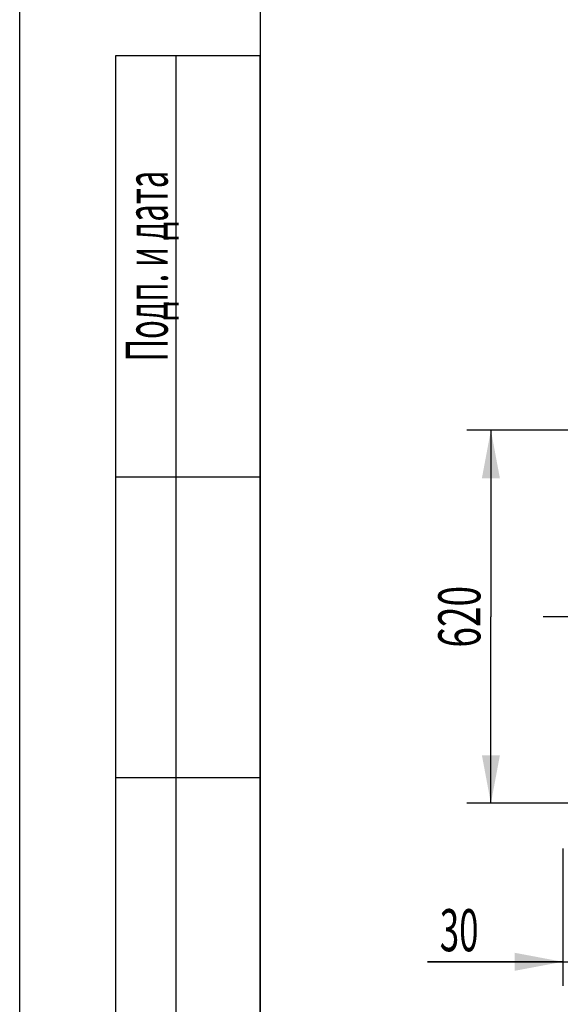
# Model space of a CAD drawing. Units: millimetres. Extents: x 0 to 8400, y -6 to 5940.
# Drawn here: x 0 to 899, y 1423 to 3059 of the extents above; entities that cross this region are included whole.
import ezdxf
from ezdxf.enums import TextEntityAlignment as Align

# ---------------------------------------------------------------- set-up
doc = ezdxf.new("R2010")
doc.units = ezdxf.units.MM
doc.header["$LTSCALE"] = 462
doc.linetypes.add('CENTER', pattern=[0.6, 0.375, -0.075, 0.075, -0.075])
doc.layers.get('0').update_dxf_attribs({"linetype": 'CONTINUOUS'})
for name, color, linetype in [('AXIS', 7, 'CONTINUOUS'), ('DIMS', 7, 'CONTINUOUS'), ('NOTES', 7, 'CONTINUOUS')]:
    doc.layers.add(name, color=color, linetype=linetype)
doc.dimstyles.new('DIMSTYLE_3', dxfattribs={"dimtxt": 70, "dimasz": 80, "dimexe": 2, "dimexo": 0, "dimgap": 0.875, "dimtad": 1, "dimdsep": 46, "dimtxsty": 'Standard', "dimblk": '_FILLED', "dimblk1": '_FILLED', "dimblk2": '_FILLED', "dimcen": 0.09, "dimclrt": 5, "dimadec": 0, "dimazin": 0, "dimtp": 0.8, "dimtm": 0.8, "dimtfac": 1, "dimtofl": 0, "dimtmove": 0, "dimatfit": 3, "dimldrblk": '_FILLED', "dimfxl": 1, "dimtolj": 1, "dimarcsym": 0})
doc.dimstyles.new('DIMSTYLE_5', dxfattribs={"dimtxt": 70, "dimasz": 80, "dimexe": 2, "dimexo": 0, "dimgap": 0.875, "dimtad": 1, "dimdsep": 46, "dimtxsty": 'Standard', "dimblk": '_FILLED', "dimblk1": '_FILLED', "dimblk2": '_FILLED', "dimcen": 0.09, "dimclrt": 5, "dimadec": 0, "dimazin": 0, "dimtp": 0.2, "dimtm": 0.2, "dimtfac": 1, "dimtofl": 0, "dimtmove": 0, "dimatfit": 3, "dimldrblk": '_FILLED', "dimfxl": 1, "dimtolj": 1, "dimarcsym": 0})

# ---------------------------------------------------------------- blocks, each defined once
blk = doc.blocks.new('_FILLED')
at = {"color": 0, "linetype": 'ByBlock'}
blk.add_solid([(0, 0), (-1, 0.1875), (-1, -0.1875)], dxfattribs=at)
blk = doc.blocks.new('*D7')
at = {"layer": 'DIMS', "color": 2, "linetype": 'Continuous'}
for p, q in [((872.9, 2377.3), (743.5, 2377.3)), ((783.5, 2377.3), (783.5, 2067.3)), ((783.5, 1757.3), (783.5, 2067.3)), ((872.9, 1757.3), (743.5, 1757.3))]:
    blk.add_line(p, q, dxfattribs=at)
at = {"layer": 'DIMS', "color": 2, "linetype": 'Continuous', "xscale": 80, "yscale": 80, "zscale": 80}
for p, rotation in [((783.5, 2377.3), 90), ((783.5, 1757.3), 270)]:
    blk.add_blockref('_FILLED', p, dxfattribs=dict(at, rotation=rotation))
at = {"layer": 'DIMS', "color": 5, "linetype": 'Continuous', "width": 0.644531}
blk.add_text('620', height=70, rotation=90, dxfattribs=at).set_placement((766, 2067.3), align=Align.CENTER)
blk = doc.blocks.new('*D8')
at = {"layer": 'DIMS', "color": 2, "linetype": 'Continuous'}
for p, q in [((932.9, 1697.3), (932.9, 1454)), ((902.9, 1682.3), (902.9, 1454)), ((902.9, 1494), (677.9, 1494)), ((677.9, 1494), (917.9, 1494)), ((1052.9, 1494), (917.9, 1494)), ((932.9, 1494), (1052.9, 1494))]:
    blk.add_line(p, q, dxfattribs=at)
at = {"layer": 'DIMS', "color": 2, "linetype": 'Continuous', "xscale": 80, "yscale": 80, "zscale": 80}
blk.add_blockref('_FILLED', (902.9, 1494), dxfattribs=at)
at = {"layer": 'DIMS', "color": 2, "linetype": 'Continuous', "xscale": 80, "yscale": 80, "zscale": 80, "rotation": 180}
blk.add_blockref('_FILLED', (932.9, 1494), dxfattribs=at)
at = {"layer": 'DIMS', "color": 5, "linetype": 'Continuous', "width": 0.607422}
blk.add_text('30', height=70, dxfattribs=at).set_placement((762.9, 1511.5), align=Align.RIGHT)
blk = doc.blocks.new('*T11')
at = {"color": 7, "linetype": 'Continuous'}
for p, q in [((-240, -240), (-240, 2660)), ((-240, 2660), (0, 2660)), ((-140, -240), (-140, 2660)), ((0, -240), (0, 2660)), ((-240, 1960), (0, 1960)), ((-240, 1460), (0, 1460)), ((-240, 960), (0, 960)), ((-240, 260), (0, 260)), ((-240, -240), (0, -240))]:
    blk.add_line(p, q, dxfattribs=at)
at = {"layer": 'NOTES', "color": 5, "linetype": 'Continuous', "oblique": 15}
for s, width, p in [('Подп. и дата', 0.541341, (-153.8, 2310)), ('Подп. и дата', 0.541341, (-153.8, 610)), ('Инв. № подл.', 0.529622, (-153.8, 10))]:
    blk.add_text(s, height=70, rotation=90, dxfattribs=dict(at, width=width)).set_placement(p, align=Align.CENTER)

msp = doc.modelspace()

# ---------------------------------------------------------------- linework, layer by layer
at = {"color": 4, "linetype": 'Continuous'}
msp.add_line((0, 0), (0, 5940), dxfattribs=at)
at = {"color": 7, "linetype": 'Continuous'}
msp.add_line((400, 5840), (400, 100), dxfattribs=at)
at = {"layer": 'AXIS', "color": 7, "linetype": 'CENTER'}
for p, q in [((932.925, 2377.31), (872.925, 2377.31)), ((4092.825, 2067.31), (865.717, 2067.31)), ((932.925, 1757.31), (872.925, 1757.31))]:
    msp.add_line(p, q, dxfattribs=at)

# ---------------------------------------------------------------- block references
msp.add_blockref('*T11', (400, 340))

# ---------------------------------------------------------------- dimensions: what is measured, and where the dimension line sits
at = {"layer": 'DIMS', "color": 2, "linetype": 'Continuous'}
dim = msp.add_linear_dim(base=(783.504, 1757.31), p1=(872.925, 2377.31), p2=(872.925, 1757.31), angle=270, dimstyle='DIMSTYLE_3', dxfattribs=at)
dim.commit()
dim.dimension.update_dxf_attribs({"geometry": '*D7', "text_midpoint": (783.504, 2067.31), "dimtype": 160})
dim = msp.add_linear_dim(base=(932.925, 1493.952), p1=(902.925, 1682.31), p2=(932.925, 1697.309), dimstyle='DIMSTYLE_5', dxfattribs=at)
dim.commit()
dim.dimension.update_dxf_attribs({"geometry": '*D8', "text_midpoint": (720.405, 1493.952), "dimtype": 160})

doc.saveas('drawing.dxf')
